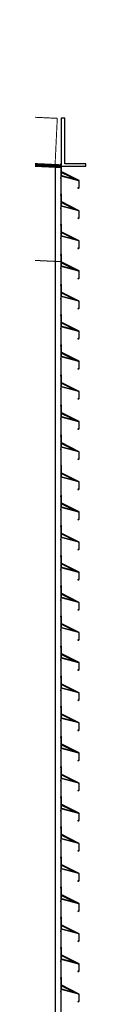
# Model space of a CAD drawing. Units: millimetres. Extents: x -487 to -72, y -59 to 131.
# Drawn here: x -417 to -417, y 125 to 131 of the extents above; entities that cross this region are included whole.
import ezdxf

# ---------------------------------------------------------------- set-up
doc = ezdxf.new("R2010")
doc.units = ezdxf.units.MM
doc.header["$LTSCALE"] = 2.5
doc.header["$MEASUREMENT"] = 0
for name, color, linetype in [('04ESTRUCTURA', 2, 'Continuous'), ('06FUSTEXT', 5, 'Continuous'), ('NUMPIL', 5, 'Continuous')]:
    doc.layers.add(name, color=color, linetype=linetype)

msp = doc.modelspace()

# ---------------------------------------------------------------- linework, layer by layer
at = {"layer": '04ESTRUCTURA', "color": 6, "const_width": 0.02, "elevation": 0}
msp.add_lwpolyline([(-466.0698, 129.33), (-457.0102, 127.0316), (-433.0102, 130.5374), (-417.0096, 129.7791)], dxfattribs=at)
at = {"layer": '04ESTRUCTURA', "color": 6, "elevation": 0}
msp.add_lwpolyline([(-466.0717, 129.3225), (-466.0717, 129.1495), (-462.8267, 128.0072), (-457.0102, 126.5316), (-433.0102, 130.0374), (-417.0096, 129.2791)], dxfattribs=at)
at = {"layer": '06FUSTEXT', "color": 1, "const_width": 0.005, "elevation": 0}
msp.add_lwpolyline([(-418.022, 129.8268), (-418.0102, 130.0766), (-417.0302, 130.0301), (-417.042, 129.7807)], dxfattribs=at)
at = {"layer": '06FUSTEXT', "color": 1, "elevation": 0}
msp.add_lwpolyline([(-417.0102, 130.0317), (-417.0102, 129.7792), (-416.8802, 129.7792), (-416.8802, 129.7917), (-416.9702, 129.7917), (-416.9902, 129.7917), (-416.9902, 129.8137), (-416.9902, 130.0137), (-416.9902, 130.0317), (-417.0102, 130.0317)], dxfattribs=at)
at = {"layer": 'NUMPIL', "linetype": 'ByBlock'}
for p, q in [((-417.0402, 129.7751, 0), (-417.0102, 129.7751, 0)), ((-417.0402, 125.1804, 0), (-417.0402, 129.7751, 0)), ((-417.0402, 129.7751, 0), (-417.0102, 129.7751, 0)), ((-417.0102, 129.7857, 0), (-417.0152, 129.7857, 0)), ((-417.0102, 125.1815, 0), (-417.0102, 129.7751, 0)), ((-417.0102, 129.7157, 0), (-417.0152, 129.7157, 0)), ((-416.9167, 129.703, 0), (-417.0102, 129.7274, 0)), ((-417.0082, 129.7312, 0), (-417.0082, 129.7425, 0)), ((-416.9429, 129.7119, 0), (-417.0059, 129.7283, 0)), ((-417.0038, 129.7451, 0), (-416.9422, 129.7138, 0)), ((-417.0102, 129.6277, 0), (-417.0152, 129.6277, 0)), ((-417.0102, 129.5577, 0), (-417.0152, 129.5577, 0)), ((-416.9167, 129.545, 0), (-417.0102, 129.5694, 0)), ((-417.0082, 129.5732, 0), (-417.0082, 129.5845, 0)), ((-416.9429, 129.5539, 0), (-417.0059, 129.5703, 0)), ((-417.0038, 129.5871, 0), (-416.9422, 129.5558, 0)), ((-417.0102, 129.4697, 0), (-417.0152, 129.4697, 0)), ((-416.9167, 129.387, 0), (-417.0102, 129.4114, 0)), ((-417.0082, 129.4152, 0), (-417.0082, 129.4265, 0)), ((-416.9429, 129.3959, 0), (-417.0059, 129.4123, 0)), ((-417.0038, 129.4291, 0), (-416.9422, 129.3978, 0)), ((-417.0102, 129.3997, 0), (-417.0152, 129.3997, 0)), ((-417.0102, 129.3117, 0), (-417.0152, 129.3117, 0)), ((-416.9167, 129.229, 0), (-417.0102, 129.2534, 0)), ((-417.0082, 129.2572, 0), (-417.0082, 129.2685, 0)), ((-416.9429, 129.2379, 0), (-417.0059, 129.2543, 0)), ((-417.0038, 129.2711, 0), (-416.9422, 129.2398, 0)), ((-417.0102, 129.2417, 0), (-417.0152, 129.2417, 0)), ((-417.0102, 129.1537, 0), (-417.0152, 129.1537, 0)), ((-416.9167, 129.071, 0), (-417.0102, 129.0954, 0)), ((-417.0082, 129.0992, 0), (-417.0082, 129.1105, 0)), ((-416.9429, 129.0799, 0), (-417.0059, 129.0963, 0)), ((-417.0038, 129.1131, 0), (-416.9422, 129.0818, 0)), ((-417.0102, 129.0837, 0), (-417.0152, 129.0837, 0)), ((-417.0102, 128.9957, 0), (-417.0152, 128.9957, 0)), ((-417.0082, 128.9412, 0), (-417.0082, 128.9525, 0)), ((-416.9429, 128.9219, 0), (-417.0059, 128.9383, 0)), ((-417.0038, 128.9551, 0), (-416.9422, 128.9238, 0)), ((-417.0102, 128.9257, 0), (-417.0152, 128.9257, 0)), ((-416.9167, 128.913, 0), (-417.0102, 128.9374, 0)), ((-417.0102, 128.8377, 0), (-417.0152, 128.8377, 0)), ((-417.0082, 128.7832, 0), (-417.0082, 128.7945, 0)), ((-417.0038, 128.7971, 0), (-416.9422, 128.7658, 0)), ((-417.0102, 128.7677, 0), (-417.0152, 128.7677, 0)), ((-416.9167, 128.755, 0), (-417.0102, 128.7794, 0)), ((-416.9429, 128.7639, 0), (-417.0059, 128.7803, 0)), ((-417.0102, 128.6797, 0), (-417.0152, 128.6797, 0)), ((-417.0082, 128.6252, 0), (-417.0082, 128.6365, 0)), ((-417.0038, 128.6391, 0), (-416.9422, 128.6078, 0)), ((-417.0102, 128.6097, 0), (-417.0152, 128.6097, 0)), ((-416.9167, 128.597, 0), (-417.0102, 128.6214, 0)), ((-416.9429, 128.6059, 0), (-417.0059, 128.6223, 0)), ((-417.0102, 128.5217, 0), (-417.0152, 128.5217, 0)), ((-417.0082, 128.4672, 0), (-417.0082, 128.4785, 0)), ((-417.0038, 128.4811, 0), (-416.9422, 128.4498, 0)), ((-417.0102, 128.4517, 0), (-417.0152, 128.4517, 0)), ((-416.9167, 128.439, 0), (-417.0102, 128.4634, 0)), ((-416.9429, 128.4479, 0), (-417.0059, 128.4643, 0)), ((-417.0102, 128.3637, 0), (-417.0152, 128.3637, 0)), ((-417.0082, 128.3092, 0), (-417.0082, 128.3205, 0)), ((-417.0038, 128.3231, 0), (-416.9422, 128.2918, 0)), ((-417.0102, 128.2937, 0), (-417.0152, 128.2937, 0)), ((-416.9167, 128.281, 0), (-417.0102, 128.3054, 0)), ((-416.9429, 128.2899, 0), (-417.0059, 128.3063, 0)), ((-417.0038, 128.1651, 0), (-416.9422, 128.1338, 0)), ((-416.9167, 128.123, 0), (-417.0102, 128.1474, 0)), ((-417.0082, 128.1512, 0), (-417.0082, 128.1625, 0)), ((-416.9429, 128.1319, 0), (-417.0059, 128.1483, 0)), ((-417.0102, 128.0477, 0), (-417.0152, 128.0477, 0)), ((-417.0102, 127.9777, 0), (-417.0152, 127.9777, 0)), ((-416.9167, 127.965, 0), (-417.0102, 127.9894, 0)), ((-417.0082, 127.9932, 0), (-417.0082, 128.0045, 0)), ((-416.9429, 127.9739, 0), (-417.0059, 127.9903, 0)), ((-417.0038, 128.0071, 0), (-416.9422, 127.9758, 0)), ((-417.0102, 127.8897, 0), (-417.0152, 127.8897, 0)), ((-417.0102, 127.8197, 0), (-417.0152, 127.8197, 0)), ((-416.9167, 127.807, 0), (-417.0102, 127.8314, 0)), ((-417.0082, 127.8352, 0), (-417.0082, 127.8465, 0)), ((-416.9429, 127.8159, 0), (-417.0059, 127.8323, 0)), ((-417.0038, 127.8491, 0), (-416.9422, 127.8178, 0)), ((-417.0102, 127.7317, 0), (-417.0152, 127.7317, 0)), ((-417.0102, 127.6617, 0), (-417.0152, 127.6617, 0)), ((-416.9167, 127.649, 0), (-417.0102, 127.6734, 0)), ((-417.0082, 127.6772, 0), (-417.0082, 127.6885, 0)), ((-416.9429, 127.6579, 0), (-417.0059, 127.6743, 0)), ((-417.0038, 127.6911, 0), (-416.9422, 127.6598, 0)), ((-417.0102, 127.5737, 0), (-417.0152, 127.5737, 0)), ((-417.0102, 127.5037, 0), (-417.0152, 127.5037, 0)), ((-416.9167, 127.491, 0), (-417.0102, 127.5154, 0)), ((-417.0082, 127.5192, 0), (-417.0082, 127.5305, 0)), ((-416.9429, 127.4999, 0), (-417.0059, 127.5163, 0)), ((-417.0038, 127.5331, 0), (-416.9422, 127.5018, 0)), ((-417.0102, 127.4157, 0), (-417.0152, 127.4157, 0)), ((-417.0102, 127.3457, 0), (-417.0152, 127.3457, 0)), ((-416.9167, 127.333, 0), (-417.0102, 127.3574, 0)), ((-417.0082, 127.3612, 0), (-417.0082, 127.3725, 0)), ((-416.9429, 127.3419, 0), (-417.0059, 127.3583, 0)), ((-417.0038, 127.3751, 0), (-416.9422, 127.3438, 0)), ((-417.0102, 127.2577, 0), (-417.0152, 127.2577, 0)), ((-417.0102, 127.1877, 0), (-417.0152, 127.1877, 0)), ((-416.9167, 127.175, 0), (-417.0102, 127.1994, 0)), ((-417.0082, 127.2032, 0), (-417.0082, 127.2145, 0)), ((-416.9429, 127.1839, 0), (-417.0059, 127.2003, 0)), ((-417.0038, 127.2171, 0), (-416.9422, 127.1858, 0)), ((-417.0102, 127.0997, 0), (-417.0152, 127.0997, 0)), ((-417.0102, 127.0297, 0), (-417.0152, 127.0297, 0)), ((-416.9167, 127.017, 0), (-417.0102, 127.0414, 0)), ((-417.0082, 127.0452, 0), (-417.0082, 127.0565, 0)), ((-416.9429, 127.0259, 0), (-417.0059, 127.0423, 0)), ((-417.0038, 127.0591, 0), (-416.9422, 127.0278, 0)), ((-417.0102, 126.9417, 0), (-417.0152, 126.9417, 0)), ((-416.9167, 126.859, 0), (-417.0102, 126.8834, 0)), ((-417.0082, 126.8872, 0), (-417.0082, 126.8985, 0)), ((-416.9429, 126.8679, 0), (-417.0059, 126.8843, 0)), ((-417.0038, 126.9011, 0), (-416.9422, 126.8698, 0)), ((-417.0102, 126.8717, 0), (-417.0152, 126.8717, 0)), ((-417.0102, 126.7837, 0), (-417.0152, 126.7837, 0)), ((-416.9167, 126.701, 0), (-417.0102, 126.7254, 0)), ((-417.0082, 126.7292, 0), (-417.0082, 126.7405, 0)), ((-416.9429, 126.7099, 0), (-417.0059, 126.7263, 0)), ((-417.0038, 126.7431, 0), (-416.9422, 126.7118, 0)), ((-417.0102, 126.7137, 0), (-417.0152, 126.7137, 0)), ((-417.0102, 126.6257, 0), (-417.0152, 126.6257, 0)), ((-416.9167, 126.543, 0), (-417.0102, 126.5674, 0)), ((-417.0082, 126.5712, 0), (-417.0082, 126.5825, 0)), ((-416.9429, 126.5519, 0), (-417.0059, 126.5683, 0)), ((-417.0038, 126.5851, 0), (-416.9422, 126.5538, 0)), ((-417.0102, 126.5557, 0), (-417.0152, 126.5557, 0)), ((-417.0102, 126.4677, 0), (-417.0152, 126.4677, 0)), ((-416.9167, 126.385, 0), (-417.0102, 126.4094, 0)), ((-417.0082, 126.4132, 0), (-417.0082, 126.4245, 0)), ((-416.9429, 126.3939, 0), (-417.0059, 126.4103, 0)), ((-417.0038, 126.4271, 0), (-416.9422, 126.3958, 0)), ((-417.0102, 126.3977, 0), (-417.0152, 126.3977, 0)), ((-417.0102, 126.3097, 0), (-417.0152, 126.3097, 0)), ((-417.0082, 126.2552, 0), (-417.0082, 126.2665, 0)), ((-417.0038, 126.2691, 0), (-416.9422, 126.2378, 0)), ((-417.0102, 126.2397, 0), (-417.0152, 126.2397, 0)), ((-416.9167, 126.227, 0), (-417.0102, 126.2514, 0)), ((-416.9429, 126.2359, 0), (-417.0059, 126.2523, 0)), ((-417.0102, 126.1517, 0), (-417.0152, 126.1517, 0)), ((-417.0082, 126.0972, 0), (-417.0082, 126.1085, 0)), ((-417.0038, 126.1111, 0), (-416.9422, 126.0798, 0)), ((-417.0102, 126.0817, 0), (-417.0152, 126.0817, 0)), ((-416.9167, 126.069, 0), (-417.0102, 126.0934, 0)), ((-416.9429, 126.0779, 0), (-417.0059, 126.0943, 0)), ((-417.0102, 125.9937, 0), (-417.0152, 125.9937, 0)), ((-417.0082, 125.9392, 0), (-417.0082, 125.9505, 0)), ((-417.0038, 125.9531, 0), (-416.9422, 125.9218, 0)), ((-417.0102, 125.9237, 0), (-417.0152, 125.9237, 0)), ((-416.9167, 125.911, 0), (-417.0102, 125.9354, 0)), ((-416.9429, 125.9199, 0), (-417.0059, 125.9363, 0)), ((-417.0102, 125.8357, 0), (-417.0152, 125.8357, 0)), ((-417.0082, 125.7812, 0), (-417.0082, 125.7925, 0)), ((-417.0038, 125.7951, 0), (-416.9422, 125.7638, 0)), ((-417.0102, 125.7657, 0), (-417.0152, 125.7657, 0)), ((-416.9167, 125.753, 0), (-417.0102, 125.7774, 0)), ((-416.9429, 125.7619, 0), (-417.0059, 125.7783, 0)), ((-417.0102, 125.6777, 0), (-417.0152, 125.6777, 0)), ((-417.0082, 125.6232, 0), (-417.0082, 125.6345, 0)), ((-417.0038, 125.6371, 0), (-416.9422, 125.6058, 0)), ((-417.0102, 125.6077, 0), (-417.0152, 125.6077, 0)), ((-416.9167, 125.595, 0), (-417.0102, 125.6194, 0)), ((-416.9429, 125.6039, 0), (-417.0059, 125.6203, 0)), ((-417.0102, 125.5197, 0), (-417.0152, 125.5197, 0)), ((-417.0038, 125.4791, 0), (-416.9422, 125.4478, 0)), ((-417.0102, 125.4497, 0), (-417.0152, 125.4497, 0)), ((-416.9167, 125.437, 0), (-417.0102, 125.4614, 0)), ((-417.0082, 125.4652, 0), (-417.0082, 125.4765, 0)), ((-416.9429, 125.4459, 0), (-417.0059, 125.4623, 0))]:
    msp.add_line(p, q, dxfattribs=at)
at = {"layer": 'NUMPIL', "linetype": 'ByBlock', "elevation": 0}
for points in [[(-417.0102, 129.7917), (-417.0102, 129.7506), (-416.9167, 129.703), (-416.9167, 129.6667, -1), (-416.9217, 129.6667), (-416.9227, 129.6667, 1), (-416.9157, 129.6667), (-416.9157, 129.7037), (-417.0092, 129.7512), (-417.0092, 129.7917, 0.196262), (-417.0102, 129.7942, 0.196262)], [(-417.0102, 129.6337), (-417.0102, 129.5926), (-416.9167, 129.545), (-416.9167, 129.5087, -1), (-416.9217, 129.5087), (-416.9227, 129.5087, 1), (-416.9157, 129.5087), (-416.9157, 129.5457), (-417.0092, 129.5932), (-417.0092, 129.6337, 0.196262), (-417.0102, 129.6362, 0.196262)], [(-417.0102, 129.4757), (-417.0102, 129.4346), (-416.9167, 129.387), (-416.9167, 129.3507, -1), (-416.9217, 129.3507), (-416.9227, 129.3507, 1), (-416.9157, 129.3507), (-416.9157, 129.3877), (-417.0092, 129.4352), (-417.0092, 129.4757, 0.196262), (-417.0102, 129.4782, 0.196262)], [(-417.0102, 129.3177), (-417.0102, 129.2766), (-416.9167, 129.229), (-416.9167, 129.1927, -1), (-416.9217, 129.1927), (-416.9227, 129.1927, 1), (-416.9157, 129.1927), (-416.9157, 129.2297), (-417.0092, 129.2772), (-417.0092, 129.3177, 0.196262), (-417.0102, 129.3202, 0.196262)], [(-417.0102, 129.1597), (-417.0102, 129.1186), (-416.9167, 129.071), (-416.9167, 129.0347, -1), (-416.9217, 129.0347), (-416.9227, 129.0347, 1), (-416.9157, 129.0347), (-416.9157, 129.0717), (-417.0092, 129.1192), (-417.0092, 129.1597, 0.196262), (-417.0102, 129.1622, 0.196262)], [(-417.0102, 129.0017), (-417.0102, 128.9606), (-416.9167, 128.913), (-416.9167, 128.8767, -1), (-416.9217, 128.8767), (-416.9227, 128.8767, 1), (-416.9157, 128.8767), (-416.9157, 128.9137), (-417.0092, 128.9612), (-417.0092, 129.0017, 0.196262), (-417.0102, 129.0042, 0.196262)], [(-417.0102, 128.8437), (-417.0102, 128.8026), (-416.9167, 128.755), (-416.9167, 128.7187, -1), (-416.9217, 128.7187), (-416.9227, 128.7187, 1), (-416.9157, 128.7187), (-416.9157, 128.7557), (-417.0092, 128.8032), (-417.0092, 128.8437, 0.196262), (-417.0102, 128.8462, 0.196262)], [(-417.0102, 128.6857), (-417.0102, 128.6446), (-416.9167, 128.597), (-416.9167, 128.5607, -1), (-416.9217, 128.5607), (-416.9227, 128.5607, 1), (-416.9157, 128.5607), (-416.9157, 128.5977), (-417.0092, 128.6452), (-417.0092, 128.6857, 0.196262), (-417.0102, 128.6882, 0.196262)], [(-417.0102, 128.5277), (-417.0102, 128.4866), (-416.9167, 128.439), (-416.9167, 128.4027, -1), (-416.9217, 128.4027), (-416.9227, 128.4027, 1), (-416.9157, 128.4027), (-416.9157, 128.4397), (-417.0092, 128.4872), (-417.0092, 128.5277, 0.196262), (-417.0102, 128.5302, 0.196262)], [(-417.0102, 128.3697), (-417.0102, 128.3286), (-416.9167, 128.281), (-416.9167, 128.2447, -1), (-416.9217, 128.2447), (-416.9227, 128.2447, 1), (-416.9157, 128.2447), (-416.9157, 128.2817), (-417.0092, 128.3292), (-417.0092, 128.3697, 0.196262), (-417.0102, 128.3722, 0.196262)], [(-417.0102, 128.2117), (-417.0102, 128.1706), (-416.9167, 128.123), (-416.9167, 128.0867, -1), (-416.9217, 128.0867), (-416.9227, 128.0867, 1), (-416.9157, 128.0867), (-416.9157, 128.1237), (-417.0092, 128.1712), (-417.0092, 128.2117, 0.196262), (-417.0102, 128.2142, 0.196262)], [(-417.0102, 128.0537), (-417.0102, 128.0126), (-416.9167, 127.965), (-416.9167, 127.9287, -1), (-416.9217, 127.9287), (-416.9227, 127.9287, 1), (-416.9157, 127.9287), (-416.9157, 127.9657), (-417.0092, 128.0132), (-417.0092, 128.0537, 0.196262), (-417.0102, 128.0562, 0.196262)], [(-417.0102, 127.8957), (-417.0102, 127.8546), (-416.9167, 127.807), (-416.9167, 127.7707, -1), (-416.9217, 127.7707), (-416.9227, 127.7707, 1), (-416.9157, 127.7707), (-416.9157, 127.8077), (-417.0092, 127.8552), (-417.0092, 127.8957, 0.196262), (-417.0102, 127.8982, 0.196262)], [(-417.0102, 127.7377), (-417.0102, 127.6966), (-416.9167, 127.649), (-416.9167, 127.6127, -1), (-416.9217, 127.6127), (-416.9227, 127.6127, 1), (-416.9157, 127.6127), (-416.9157, 127.6497), (-417.0092, 127.6972), (-417.0092, 127.7377, 0.196262), (-417.0102, 127.7402, 0.196262)], [(-417.0102, 127.5797), (-417.0102, 127.5386), (-416.9167, 127.491), (-416.9167, 127.4547, -1), (-416.9217, 127.4547), (-416.9227, 127.4547, 1), (-416.9157, 127.4547), (-416.9157, 127.4917), (-417.0092, 127.5392), (-417.0092, 127.5797, 0.196262), (-417.0102, 127.5822, 0.196262)], [(-417.0102, 127.4217), (-417.0102, 127.3806), (-416.9167, 127.333), (-416.9167, 127.2967, -1), (-416.9217, 127.2967), (-416.9227, 127.2967, 1), (-416.9157, 127.2967), (-416.9157, 127.3337), (-417.0092, 127.3812), (-417.0092, 127.4217, 0.196262), (-417.0102, 127.4242, 0.196262)], [(-417.0102, 127.2637), (-417.0102, 127.2226), (-416.9167, 127.175), (-416.9167, 127.1387, -1), (-416.9217, 127.1387), (-416.9227, 127.1387, 1), (-416.9157, 127.1387), (-416.9157, 127.1757), (-417.0092, 127.2232), (-417.0092, 127.2637, 0.196262), (-417.0102, 127.2662, 0.196262)], [(-417.0102, 127.1057), (-417.0102, 127.0646), (-416.9167, 127.017), (-416.9167, 126.9807, -1), (-416.9217, 126.9807), (-416.9227, 126.9807, 1), (-416.9157, 126.9807), (-416.9157, 127.0177), (-417.0092, 127.0652), (-417.0092, 127.1057, 0.196262), (-417.0102, 127.1082, 0.196262)], [(-417.0102, 126.9477), (-417.0102, 126.9066), (-416.9167, 126.859), (-416.9167, 126.8227, -1), (-416.9217, 126.8227), (-416.9227, 126.8227, 1), (-416.9157, 126.8227), (-416.9157, 126.8597), (-417.0092, 126.9072), (-417.0092, 126.9477, 0.196262), (-417.0102, 126.9502, 0.196262)], [(-417.0102, 126.7897), (-417.0102, 126.7486), (-416.9167, 126.701), (-416.9167, 126.6647, -1), (-416.9217, 126.6647), (-416.9227, 126.6647, 1), (-416.9157, 126.6647), (-416.9157, 126.7017), (-417.0092, 126.7492), (-417.0092, 126.7897, 0.196262), (-417.0102, 126.7922, 0.196262)], [(-417.0102, 126.6317), (-417.0102, 126.5906), (-416.9167, 126.543), (-416.9167, 126.5067, -1), (-416.9217, 126.5067), (-416.9227, 126.5067, 1), (-416.9157, 126.5067), (-416.9157, 126.5437), (-417.0092, 126.5912), (-417.0092, 126.6317, 0.196262), (-417.0102, 126.6342, 0.196262)], [(-417.0102, 126.4737), (-417.0102, 126.4326), (-416.9167, 126.385), (-416.9167, 126.3487, -1), (-416.9217, 126.3487), (-416.9227, 126.3487, 1), (-416.9157, 126.3487), (-416.9157, 126.3857), (-417.0092, 126.4332), (-417.0092, 126.4737, 0.196262), (-417.0102, 126.4762, 0.196262)], [(-417.0102, 126.3157), (-417.0102, 126.2746), (-416.9167, 126.227), (-416.9167, 126.1907, -1), (-416.9217, 126.1907), (-416.9227, 126.1907, 1), (-416.9157, 126.1907), (-416.9157, 126.2277), (-417.0092, 126.2752), (-417.0092, 126.3157, 0.196262), (-417.0102, 126.3182, 0.196262)], [(-417.0102, 126.1577), (-417.0102, 126.1166), (-416.9167, 126.069), (-416.9167, 126.0327, -1), (-416.9217, 126.0327), (-416.9227, 126.0327, 1), (-416.9157, 126.0327), (-416.9157, 126.0697), (-417.0092, 126.1172), (-417.0092, 126.1577, 0.196262), (-417.0102, 126.1602, 0.196262)], [(-417.0102, 125.9997), (-417.0102, 125.9586), (-416.9167, 125.911), (-416.9167, 125.8747, -1), (-416.9217, 125.8747), (-416.9227, 125.8747, 1), (-416.9157, 125.8747), (-416.9157, 125.9117), (-417.0092, 125.9592), (-417.0092, 125.9997, 0.196262), (-417.0102, 126.0022, 0.196262)], [(-417.0102, 125.8417), (-417.0102, 125.8006), (-416.9167, 125.753), (-416.9167, 125.7167, -1), (-416.9217, 125.7167), (-416.9227, 125.7167, 1), (-416.9157, 125.7167), (-416.9157, 125.7537), (-417.0092, 125.8012), (-417.0092, 125.8417, 0.196262), (-417.0102, 125.8442, 0.196262)], [(-417.0102, 125.6837), (-417.0102, 125.6426), (-416.9167, 125.595), (-416.9167, 125.5587, -1), (-416.9217, 125.5587), (-416.9227, 125.5587, 1), (-416.9157, 125.5587), (-416.9157, 125.5957), (-417.0092, 125.6432), (-417.0092, 125.6837, 0.196262), (-417.0102, 125.6862, 0.196262)], [(-417.0102, 125.5257), (-417.0102, 125.4846), (-416.9167, 125.437), (-416.9167, 125.4007, -1), (-416.9217, 125.4007), (-416.9227, 125.4007, 1), (-416.9157, 125.4007), (-416.9157, 125.4377), (-417.0092, 125.4852), (-417.0092, 125.5257, 0.196262), (-417.0102, 125.5282, 0.196262)]]:
    msp.add_lwpolyline(points, format="xyb", dxfattribs=at)
at = {"layer": 'NUMPIL', "linetype": 'ByBlock', "extrusion": (-6.8775e-09, -1.35205e-08, 1)}
for centre in [(-417.0052, 129.7425, 0), (-417.0052, 129.5845, 0), (-417.0052, 129.4265, 0), (-417.0052, 129.2685, 0), (-417.0052, 129.1105, 0), (-417.0052, 128.9525, 0), (-417.0052, 128.7945, 0), (-417.0052, 128.6365, 0), (-417.0052, 128.4785, 0), (-417.0052, 128.3205, 0), (-417.0052, 128.1625, 0), (-417.0052, 128.0045, 0), (-417.0052, 127.8465, 0), (-417.0052, 127.6885, 0), (-417.0052, 127.5305, 0), (-417.0052, 127.3725, 0), (-417.0052, 127.2145, 0), (-417.0052, 127.0565, 0), (-417.0052, 126.8985, 0), (-417.0052, 126.7405, 0), (-417.0052, 126.5825, 0), (-417.0052, 126.4245, 0), (-417.0052, 126.2665, 0), (-417.0052, 126.1085, 0), (-417.0052, 125.9505, 0), (-417.0052, 125.7925, 0), (-417.0052, 125.6345, 0), (-417.0052, 125.4765, 0)]:
    msp.add_arc(centre, 0.003, 63.0389, 180, dxfattribs=at)
at = {"layer": 'NUMPIL', "linetype": 'ByBlock', "extrusion": (-1.59547e-08, 2.61562e-09, 1)}
for centre in [(-417.0052, 129.7312, 0), (-417.0052, 129.5732, 0), (-417.0052, 129.4152, 0), (-417.0052, 129.2572, 0), (-417.0052, 129.0992, 0), (-417.0052, 128.9412, 0), (-417.0052, 128.7832, 0), (-417.0052, 128.6252, 0), (-417.0052, 128.4672, 0), (-417.0052, 128.3092, 0), (-417.0052, 128.1512, 0), (-417.0052, 127.9932, 0), (-417.0052, 127.8352, 0), (-417.0052, 127.6772, 0), (-417.0052, 127.5192, 0), (-417.0052, 127.3612, 0), (-417.0052, 127.2032, 0), (-417.0052, 127.0452, 0), (-417.0052, 126.8872, 0), (-417.0052, 126.7292, 0), (-417.0052, 126.5712, 0), (-417.0052, 126.4132, 0), (-417.0052, 126.2552, 0), (-417.0052, 126.0972, 0), (-417.0052, 125.9392, 0), (-417.0052, 125.7812, 0), (-417.0052, 125.6232, 0), (-417.0052, 125.4652, 0)]:
    msp.add_arc(centre, 0.003, 180, 255.423, dxfattribs=at)
at = {"layer": 'NUMPIL', "linetype": 'ByBlock', "extrusion": (-3.84819e-08, -8.40103e-08, 1)}
for centre in [(-416.9427, 129.7129, 0), (-416.9427, 129.5549, 0), (-416.9427, 129.3969, 0), (-416.9427, 129.2389, 0), (-416.9427, 129.0809, 0), (-416.9427, 128.9229, 0), (-416.9427, 128.7649, 0), (-416.9427, 128.6069, 0), (-416.9427, 128.4489, 0), (-416.9427, 128.2909, 0), (-416.9427, 128.1329, 0), (-416.9427, 127.9749, 0), (-416.9427, 127.8169, 0), (-416.9427, 127.6589, 0), (-416.9427, 127.5009, 0), (-416.9427, 127.3429, 0), (-416.9427, 127.1849, 0), (-416.9427, 127.0269, 0), (-416.9427, 126.8689, 0), (-416.9427, 126.7109, 0), (-416.9427, 126.5529, 0), (-416.9427, 126.3949, 0), (-416.9427, 126.2369, 0), (-416.9427, 126.0789, 0), (-416.9427, 125.9209, 0), (-416.9427, 125.7629, 0), (-416.9427, 125.6049, 0), (-416.9427, 125.4469, 0)]:
    msp.add_arc(centre, 0.001, 255.423, 63.0389, dxfattribs=at)

doc.saveas('drawing.dxf')
